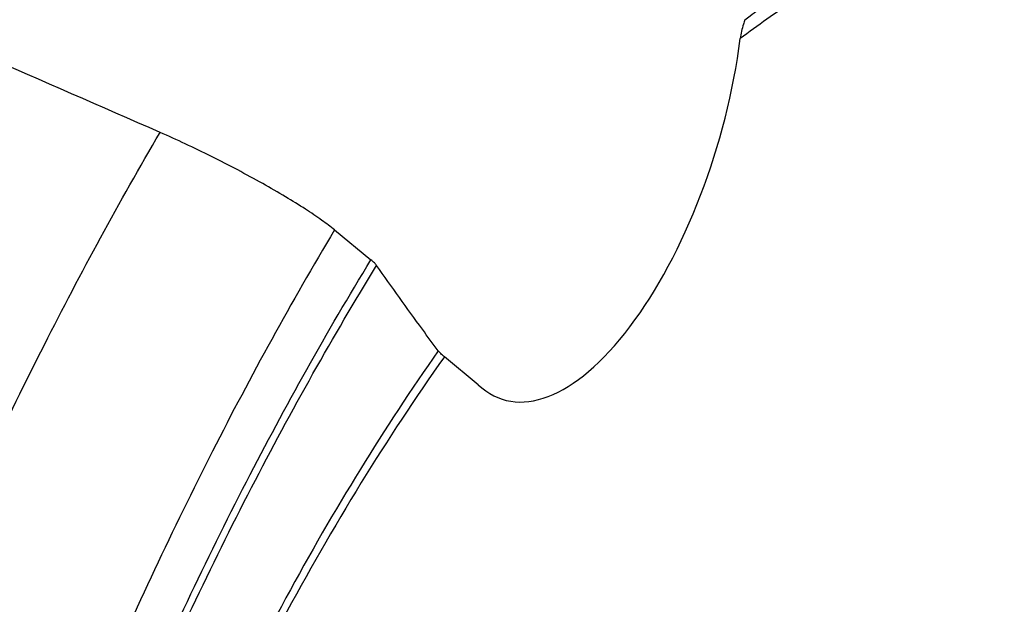
# Model space of a CAD drawing. Units: millimetres. Extents: x 0 to 594, y 0 to 420.
# Drawn here: x 127 to 140, y 101 to 109 of the extents above; entities that cross this region are included whole.
import ezdxf

# ---------------------------------------------------------------- set-up
doc = ezdxf.new("R2010")
doc.units = ezdxf.units.MM
doc.header["$LTSCALE"] = 32.67
doc.layers.add('607614163-000_CL', color=7, linetype='CONTINUOUS')

msp = doc.modelspace()

# ---------------------------------------------------------------- linework, layer by layer
at = {"layer": '607614163-000_CL', "color": 7, "linetype": 'CONTINUOUS'}
for p, q in [((131.3673, 106.2861), (131.8458, 105.892)), ((133.2577, 104.2485), (132.8118, 104.6158))]:
    msp.add_line(p, q, dxfattribs=at)
for centre, major_axis, ratio, start_param, end_param in [((111.6399, 111.2015), (223.512, -97.5018), 0.0149702, 1.4992583, 1.5201457), ((134.7327, 107.9162), (1.1426, 3.8631), 0.4345204, 2.9261776, 5.0701633)]:
    msp.add_ellipse(centre, major_axis=major_axis, ratio=ratio, start_param=start_param, end_param=end_param, dxfattribs=at)
at = {"layer": '607614163-000_CL', "color": 9, "linetype": 'CONTINUOUS'}
for points, knots in [([(142.0331, 110.2773), (141.8361, 110.3367), (141.4287, 110.426), (140.7961, 110.4665), (140.1434, 110.4143), (139.5929, 110.2959), (139.1468, 110.1579), (138.6832, 109.9855), (138.0957, 109.7113), (137.3929, 109.2995), (136.9349, 108.9779), (136.7052, 108.804)], [0, 0, 0, 0, 0.1076369, 0.2171363, 0.3303852, 0.4490305, 0.5108359, 0.5744687, 0.7076352, 0.8493195, 1, 1, 1, 1]), ([(136.7644, 109.0529), (136.7877, 109.0705), (136.8802, 109.1397), (136.9738, 109.2077), (137.0443, 109.2576)], [0, 0, 0, 0, 0.2521903, 1, 1, 1, 1]), ([(126.1354, 101.7802), (126.5793, 102.791), (127.5022, 104.7505), (128.5359, 106.6543), (129.0718, 107.5698)], [0, 0, 0, 0, 0.5099626, 1, 1, 1, 1]), ([(131.3673, 106.2861), (130.7986, 105.3352), (129.7064, 103.3463), (128.7444, 101.2918), (128.2839, 100.2281)], [0, 0, 0, 0, 0.4887313, 1, 1, 1, 1]), ([(128.705, 99.7958), (129.1715, 100.8705), (130.1478, 102.9409), (131.2638, 104.9401), (131.8458, 105.892)], [0, 0, 0, 0, 0.5122336, 1, 1, 1, 1]), ([(128.7667, 99.7145), (129.2346, 100.7916), (129.9791, 102.3675), (131.0663, 104.3852), (131.6325, 105.3488), (131.9208, 105.8178)], [0, 0, 0, 0, 0.5124274, 0.7597738, 1, 1, 1, 1]), ([(132.7311, 104.6947), (132.374, 104.1865), (131.6755, 103.1207), (130.6997, 101.4292), (129.7774, 99.6191), (129.2117, 98.3615), (128.9392, 97.7169)], [0, 0, 0, 0, 0.2342405, 0.4801878, 0.7360869, 1, 1, 1, 1]), ([(132.8118, 104.6158), (132.4293, 104.0765), (131.6826, 102.9409), (130.6455, 101.1312), (129.6711, 99.1871), (129.0784, 97.8337), (128.7942, 97.1395)], [0, 0, 0, 0, 0.2332264, 0.4790404, 0.7353905, 1, 1, 1, 1])]:
    msp.add_open_spline(points, degree=3, knots=knots, dxfattribs=at)
at = {"layer": '607614163-000_CL', "color": 7, "linetype": 'CONTINUOUS'}
for points, knots in [([(136.7644, 109.0529), (136.7573, 109.0336), (136.7303, 108.9526), (136.7134, 108.8683), (136.7052, 108.804)], [0, 0, 0, 0, 0.2406831, 1, 1, 1, 1]), ([(131.3673, 106.2861), (131.3137, 106.3302), (131.1881, 106.424), (130.9725, 106.5685), (130.712, 106.7293), (130.4144, 106.9013), (130.0897, 107.0781), (129.7502, 107.2527), (129.4098, 107.4179), (129.1829, 107.5211), (129.0718, 107.5698)], [0, 0, 0, 0, 0.0789729, 0.1782141, 0.2954407, 0.4273189, 0.5694072, 0.7162713, 0.861846, 1, 1, 1, 1]), ([(131.9208, 105.8178), (131.9123, 105.8299), (131.8881, 105.8558), (131.8616, 105.879), (131.8458, 105.892)], [0, 0, 0, 0, 0.4185039, 1, 1, 1, 1]), ([(132.7311, 104.6947), (132.6612, 104.789), (132.3877, 105.1609), (132.1191, 105.5364), (131.9208, 105.8178)], [0, 0, 0, 0, 0.2542672, 1, 1, 1, 1]), ([(132.8118, 104.6158), (132.7951, 104.6296), (132.7667, 104.6543), (132.7406, 104.6818), (132.7311, 104.6947)], [0, 0, 0, 0, 0.5763258, 1, 1, 1, 1])]:
    msp.add_open_spline(points, degree=3, knots=knots, dxfattribs=at)

doc.saveas('drawing.dxf')
